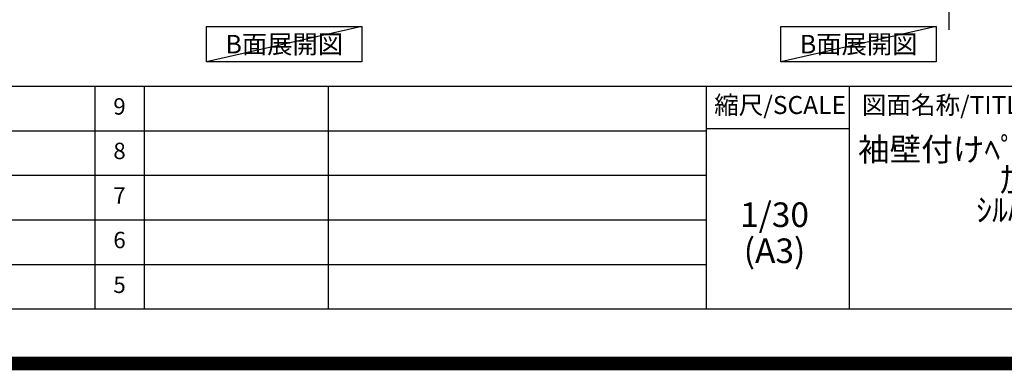
# Model space of a CAD drawing. Extents: x 0 to 26473, y -11033 to -2163.
# Drawn here: x 20462 to 24072, y -11033 to -9749 of the extents above; entities that cross this region are included whole.
import ezdxf

# ---------------------------------------------------------------- set-up
doc = ezdxf.new("R2010")
doc.units = 0
doc.header["$LTSCALE"] = 50
doc.header["$MEASUREMENT"] = 0
doc.linetypes.add('CENTER', pattern=[2, 1.25, -0.25, 0.25, -0.25])
doc.layers.get('0').update_dxf_attribs({"linetype": 'CONTINUOUS'})
doc.layers.get('DEFPOINTS').update_dxf_attribs({"color": 146, "linetype": 'CONTINUOUS'})
for name, color, linetype in [('111-壁仕上', 3, 'CONTINUOUS'), ('160-文字', 254, 'CONTINUOUS'), ('166-寸法B', 11, 'CONTINUOUS'), ('190-図面外枠', 5, 'CONTINUOUS'), ('191-図面内枠', 4, 'CONTINUOUS')]:
    doc.layers.add(name, color=color, linetype=linetype)
doc.styles.add('KH001', font='txt')
doc.dimstyles.new('KH1xx030', dxfattribs={"dimscale": 30, "dimtxt": 2, "dimasz": 0.6, "dimexe": 0.3, "dimexo": 1.2, "dimgap": 0.5, "dimtad": 3, "dimdec": 1, "dimdsep": 46, "dimlunit": 6, "dimtxsty": 'KH001', "dimblk": 'DOT', "dimcen": 1, "dimdle": 1, "dimclrd": 256, "dimclre": 256, "dimclrt": 256, "dimadec": 0, "dimazin": 0, "dimtfac": 1, "dimtdec": 1, "dimtix": 1, "dimtmove": 2, "dimatfit": 3, "dimldrblk": 'CLOSEDBLANK', "dimfxl": 1, "dimtolj": 1, "dimtzin": 0, "dimlwd": -1, "dimlwe": -1, "dimarcsym": 0})

# ---------------------------------------------------------------- blocks, each defined once
blk = doc.blocks.new('A$C5D946DDC')
at = {"layer": '190-図面外枠'}
blk.add_line((20519, 350.7), (271, 350.7), dxfattribs=at)
at = {"layer": 'DEFPOINTS'}
blk.add_lwpolyline([(0, 0), (20790, 0), (20790, 14700), (0, 14700)], close=True, dxfattribs=at)
blk = doc.blocks.new('*D186')
at = {"layer": '166-寸法B', "transparency": 16777216}
for p, q in [((23870.8, -9611.8), (23870.8, -9633.7)), ((23975.8, -9636.7), (24555.9, -9636.7))]:
    blk.add_line(p, q, dxfattribs=at)
blk.add_solid([(23975.8, -9619.2), (23975.8, -9654.2), (23870.8, -9636.7)], dxfattribs=at)
at = {"layer": 'DEFPOINTS', "color": 0, "transparency": 16777216}
for p in [(24546.9, -9636.7), (23870.8, -9641.8), (24546.9, -9879.4)]:
    blk.add_point(p, dxfattribs=at)
at = {"layer": '166-寸法B', "transparency": 16777216, "insert": (24261.4, -9574.2), "char_height": 81, "attachment_point": 5, "style": 'KH001'}
blk.add_mtext('\\A1;基準位置 Ａ', dxfattribs=at)
blk = doc.blocks.new('_ClosedBlank')
at = {"color": 0, "linetype": 'ByBlock', "lineweight": -2}
for p, q in [((-1, 0.167), (0, 0)), ((-1, 0.167), (-1, -0.167)), ((0, 0), (-1, -0.167))]:
    blk.add_line(p, q, dxfattribs=at)
blk = doc.blocks.new('_None')

msp = doc.modelspace()

# ---------------------------------------------------------------- linework, layer by layer
at = {"layer": '111-壁仕上', "color": 253, "linetype": 'CENTER', "ltscale": 2}
msp.add_line((23870.78, -9785.87), (23870.78, -7766.06), dxfattribs=at)
at = {"layer": '160-文字'}
for points in [[(21146.53, -9773.12), (21716.56, -9773.12), (21716.56, -9903.55), (21146.53, -9903.55)], [(23252.96, -9773.12), (23822.99, -9773.12), (23822.99, -9903.55), (23252.96, -9903.55)]]:
    msp.add_lwpolyline(points, close=True, dxfattribs=at)
at = {"layer": '191-図面内枠'}
for p, q in [((14136.57, -9992.67), (26285.39, -9992.67)), ((20737.15, -9992.74), (20737.15, -10809.67)), ((20918.11, -9992.67), (20918.11, -10809.6)), ((21592.76, -9992.67), (21592.76, -10809.6)), ((22979.35, -9992.67), (22979.35, -10809.6)), ((23503.08, -9992.67), (23503.08, -10809.6)), ((18494.95, -10155.6), (22979.35, -10155.6)), ((22979.35, -10147.02), (23503.08, -10147.02)), ((18494.95, -10318.6), (22979.35, -10318.6)), ((18494.95, -10481.6), (22979.35, -10481.6)), ((18494.95, -10645.6), (22979.35, -10645.6))]:
    msp.add_line(p, q, dxfattribs=at)
at = {"layer": 'DEFPOINTS'}
for p, q in [((21716.56, -9773.12), (21146.53, -9903.55)), ((23822.99, -9773.12), (23252.96, -9903.55))]:
    msp.add_line(p, q, dxfattribs=at)
at = {"layer": 'DEFPOINTS', "color": 1, "const_width": 50}
msp.add_lwpolyline([(13973.99, -11008.03), (26447.97, -11008.03), (26447.97, -2188.03), (13973.99, -2188.03)], close=True, dxfattribs=at)

# ---------------------------------------------------------------- block references
at = {"layer": '190-図面外枠', "xscale": 0.5999999999985448, "yscale": 0.5999999999985448, "zscale": 0.5999999999985448}
msp.add_blockref('A$C5D946DDC', (13973.99, -11020), dxfattribs=at)

# ---------------------------------------------------------------- texts
at = {"layer": '160-文字', "char_height": 68, "attachment_point": 5, "style": 'KH001'}
for insert in [(21431.55, -9838.34), (23537.98, -9838.34)]:
    msp.add_mtext('{\\fArial|b0|i0|c0|p32;B}面展開図', dxfattribs=dict(at, insert=insert))
at = {"layer": '160-文字', "attachment_point": 5, "style": 'KH001'}
for s, insert, char_height, line_spacing_factor in [('9', (20827.63, -10074.17), 60, 0.876232), ('ｷｯﾁﾝ\\P袖壁付けﾍﾟﾆﾝｼｭﾗ 間口2300 R(右ｼﾝｸ)\\P加熱機器側面壁\\Pｼﾙﾊﾞｰ塗装ﾚﾝｼﾞﾌｰﾄﾞ\\P同時給排ﾀｲﾌﾟ\\P設備･下地図', (24462.39, -10401.13), 85, 0.783), ('8', (20827.63, -10237.1), 60, 0.876232), ('7', (20827.63, -10400.1), 60, 0.876232), ('1/30', (23229.75, -10474.73), 90, 0.876232), ('6', (20827.63, -10563.6), 60, 0.876232), ('(A3)', (23229.75, -10606.73), 90, 0.876232), ('5', (20827.63, -10727.6), 60, 0.876232)]:
    msp.add_mtext(s, dxfattribs=dict(at, insert=insert, char_height=char_height, line_spacing_factor=line_spacing_factor))
at = {"layer": '191-図面内枠', "char_height": 66, "line_spacing_factor": 0.782827, "style": 'KH001'}
for s, insert, attachment_point in [('縮尺/SCALE', (23249.95, -10069.84), 5), ('図面名称/TITLE', (23550.04, -10069.84), 4)]:
    msp.add_mtext(s, dxfattribs=dict(at, insert=insert, attachment_point=attachment_point))

# ---------------------------------------------------------------- dimensions: what is measured, and where the dimension line sits
at = {"layer": '166-寸法B'}
dim = msp.add_linear_dim(base=(24546.94, -9636.72), p1=(23870.78, -9641.77), p2=(24546.94, -9879.39), angle=180, text='基準位置 Ａ', dimstyle='KH1xx030', override={"dimtxt": 2.7, "dimasz": 3.5, "dimexe": 0.1, "dimexo": 1, "dimblk2": 'None', "dimsah": 1, "dimdle": 0.3, "dimse2": 1}, dxfattribs=at)
dim.commit()
dim.dimension.update_dxf_attribs({"geometry": '*D186', "text_midpoint": (24261.36, -9574.23)})

doc.saveas('drawing.dxf')
